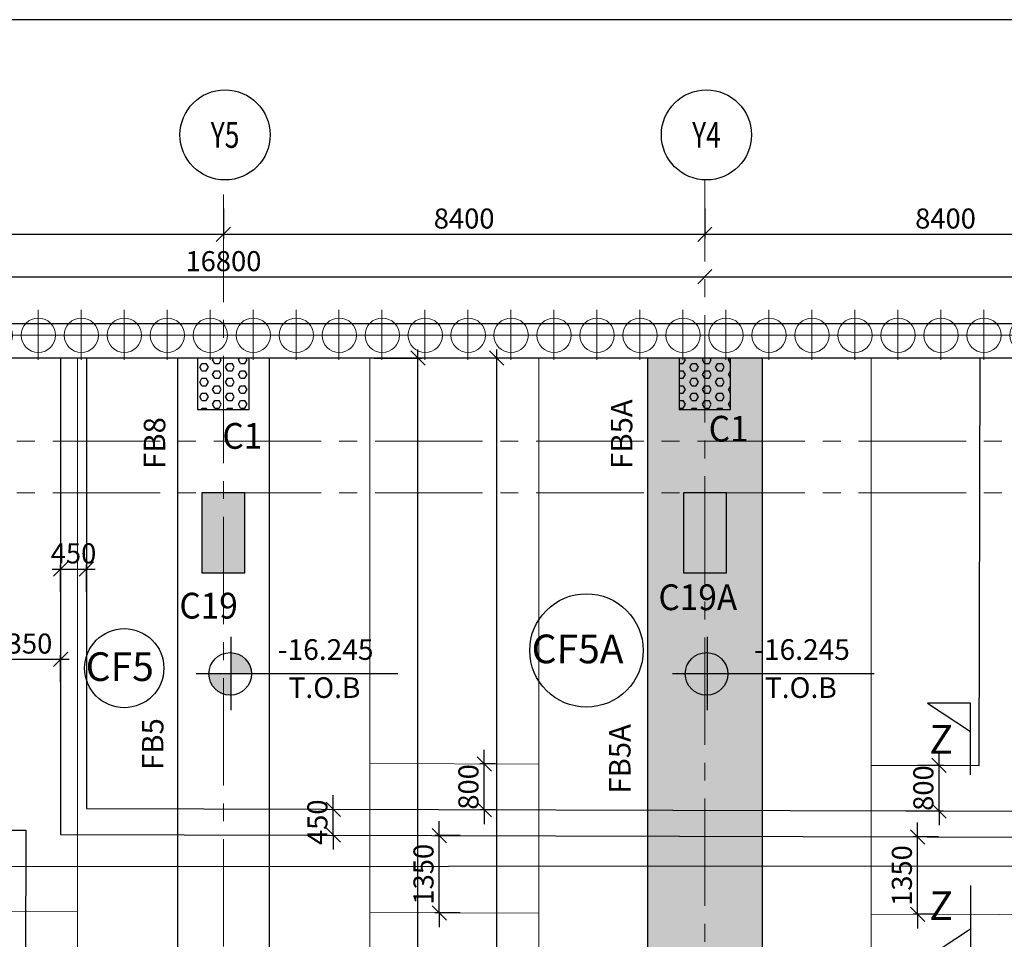
# Model space of a CAD drawing. Units: inches. Extents: x 255902 to 3003069, y -689583 to 785824.
# Drawn here: x 2756067 to 2773248, y 733424 to 749476 of the extents above; entities that cross this region are included whole.
import ezdxf
from ezdxf.enums import TextEntityAlignment as Align

# ---------------------------------------------------------------- set-up
doc = ezdxf.new("R2010")
doc.units = ezdxf.units.IN
doc.header["$LTSCALE"] = 2500
doc.header["$MEASUREMENT"] = 0
doc.header["$PDMODE"] = 34
for name, pattern in [('CENTER', [2, 1.25, -0.25, 0.25, -0.25]), ('CENTER2', [1.125, 0.75, -0.125, 0.125, -0.125]), ('DASHDOT2', [0.5, 0.25, -0.125, 0, -0.125])]:
    doc.linetypes.add(name, pattern=pattern)
doc.layers.get('Defpoints').update_dxf_attribs({"color": 164})
for name, color, linetype in [('BEAM', 4, 'Continuous'), ('BEAM HATCH', 252, 'Continuous'), ('BORDER', 5, 'Continuous'), ('COLDIM', 3, 'Continuous'), ('COLUMN NO', 1, 'Continuous'), ('DIM1', 3, 'Continuous'), ('fdn makk', 1, 'Continuous'), ('FOOTING NO.', 1, 'Continuous'), ('GRID DIMEN', 3, 'Continuous'), ('GRID MARKING', 1, 'Continuous'), ('LINE', 4, 'Continuous'), ('T', 2, 'Continuous'), ('TER. HATCH', 3, 'Continuous'), ('TEXT1', 1, 'Continuous')]:
    doc.layers.add(name, color=color, linetype=linetype)
for name, color, linetype, lineweight in [('COL', 1, 'Continuous', 25), ('dim st', 3, 'Continuous', 9), ('FOOTING', 1, 'Continuous', 0), ('Grid', 6, 'CENTER2', 5), ('GRID BASEMENT', 253, 'CENTER', 9), ('grid xref new$0$COL. EXT.', 5, 'Continuous', 35), ('PILE', 2, 'Continuous', 20), ('PL-DRAIN CHANNEL', 6, 'Continuous', 30), ('plot line new', 31, 'DASHDOT2', 13), ('V.COL', 1, 'Continuous', 25), ('V.NEW HATCH', 33, 'Continuous', 30)]:
    doc.layers.add(name, color=color, linetype=linetype, lineweight=lineweight)
doc.styles.add('KD', font='romand.shx', dxfattribs={"width": 0.8, "height": 225})
doc.styles.add('RD', font='romand.shx', dxfattribs={"height": 350})
doc.styles.add('RT', font='romant.shx', dxfattribs={"height": 400})
doc.linetypes.add('ZIGZAG', pattern='A,0.0001,-0.2,[131,ltypeshp.shx,S=0.2,R=0,X=-0.2,Y=0],-0.4,[131,ltypeshp.shx,S=0.2,R=180,X=0.2,Y=0],-0.2', length=0.8001)
doc.dimstyles.new('MAHIDHAR', dxfattribs={"dimtxt": 350, "dimasz": 250, "dimexe": 75, "dimexo": 75, "dimgap": 100, "dimtad": 1, "dimdec": 0, "dimdsep": 46, "dimtxsty": 'RD', "dimblk1": 'OBLIQUE', "dimblk2": 'OBLIQUE', "dimsah": 1, "dimcen": 2.5, "dimdle": 150, "dimclrd": 3, "dimclre": 3, "dimclrt": 2, "dimadec": 0, "dimazin": 0, "dimtfac": 1, "dimtdec": 0, "dimtix": 1, "dimtmove": 0, "dimatfit": 3, "dimldrblk": 'OBLIQUE', "dimfxl": 0, "dimtolj": 1, "dimtzin": 0, "dimlwd": 25, "dimlwe": 25, "dimarcsym": 0})
pattern_1 = [(0, (1071746.57, 483278.8), (0, 129.903811), [75, -150]), (120, (1071746.57, 483278.8), (-112.5, -64.951905), [75, -150]), (60, (1071821.57, 483278.8), (-112.5, 64.951905), [75, -150])]

# ---------------------------------------------------------------- blocks, each defined once
blk = doc.blocks.new('1')
at = {"layer": 'GRID BASEMENT', "linetype": 'CENTER'}
for p, q in [((0, -435), (0, 435)), ((488, -8), (-488, -8))]:
    blk.add_line(p, q, dxfattribs=at)
at = {"layer": 'PILE'}
blk.add_circle((4, -8), 300, dxfattribs=at)
blk = doc.blocks.new('Y')
at = {"layer": 'grid xref new$0$COL. EXT.', "rotation": 148.4897297449952}
blk.add_blockref('1', (71458, -1772028, -85), dxfattribs=at)
blk = doc.blocks.new('R')
at = {"layer": 'COLDIM', "rotation": 31.51027025126993}
blk.add_blockref('Y', (-987074, 1473082, 85), dxfattribs=at)
blk = doc.blocks.new('_OBLIQUE')
at = {"color": 0, "linetype": 'ByBlock'}
blk.add_line((-0.5, -0.5), (0.5, 0.5), dxfattribs=at)
blk = doc.blocks.new('*D480')
at = {"layer": 'Defpoints', "color": 0, "linetype": 'Continuous'}
for p in [(2761537, 735692), (2761541, 735692, -67), (2761540, 735242, -67)]:
    blk.add_point(p, dxfattribs=at)
at = {"layer": 'DIM1', "color": 3, "linetype": 'Continuous', "lineweight": 25}
for p, q in [((2761537, 735692), (2761537, 735942)), ((2761466, 735692), (2761462, 735692)), ((2761537, 735242), (2761537, 735692)), ((2761465, 735242), (2761462, 735242)), ((2761537, 735242), (2761537, 734992))]:
    blk.add_line(p, q, dxfattribs=at)
at = {"layer": 'DIM1', "color": 3, "linetype": 'Continuous', "lineweight": 25, "xscale": 250, "yscale": 250, "zscale": 250}
for p, rotation in [((2761537, 735692), 270), ((2761537, 735242), 90)]:
    blk.add_blockref('_OBLIQUE', p, dxfattribs=dict(at, rotation=rotation))
at = {"layer": 'DIM1', "color": 2, "linetype": 'Continuous', "insert": (2761262, 735467), "char_height": 350, "attachment_point": 5, "rotation": 90, "style": 'RD'}
blk.add_mtext('\\A1;450', dxfattribs=at)
blk = doc.blocks.new('*D481')
at = {"layer": 'Defpoints', "color": 0, "linetype": 'Continuous'}
for p in [(2763388, 735235), (2763828, 735235, -67), (2763825, 733885, -67)]:
    blk.add_point(p, dxfattribs=at)
at = {"layer": 'DIM1', "color": 3, "linetype": 'Continuous', "lineweight": 25}
for p, q in [((2763388, 735235), (2763388, 735485)), ((2763753, 735235), (2763313, 735235)), ((2763388, 733885), (2763388, 735235)), ((2763750, 733885), (2763313, 733885)), ((2763388, 733885), (2763388, 733635))]:
    blk.add_line(p, q, dxfattribs=at)
at = {"layer": 'DIM1', "color": 3, "linetype": 'Continuous', "lineweight": 25, "xscale": 250, "yscale": 250, "zscale": 250}
for p, rotation in [((2763388, 735235), 270), ((2763388, 733885), 90)]:
    blk.add_blockref('_OBLIQUE', p, dxfattribs=dict(at, rotation=rotation))
at = {"layer": 'DIM1', "color": 2, "linetype": 'Continuous', "insert": (2763113, 734560), "char_height": 350, "attachment_point": 5, "rotation": 90, "style": 'RD'}
blk.add_mtext('\\A1;1350', dxfattribs=at)
blk = doc.blocks.new('*D482')
at = {"layer": 'Defpoints', "color": 0, "linetype": 'Continuous'}
for p in [(2764172, 736484), (2764446, 736484, -67), (2764444, 735684, -67)]:
    blk.add_point(p, dxfattribs=at)
at = {"layer": 'DIM1', "color": 3, "linetype": 'Continuous', "lineweight": 25}
for p, q in [((2764172, 736484), (2764172, 736734)), ((2764371, 736484), (2764097, 736484)), ((2764172, 735684), (2764172, 736484)), ((2764369, 735684), (2764097, 735684)), ((2764172, 735684), (2764172, 735434))]:
    blk.add_line(p, q, dxfattribs=at)
at = {"layer": 'DIM1', "color": 3, "linetype": 'Continuous', "lineweight": 25, "xscale": 250, "yscale": 250, "zscale": 250}
for p, rotation in [((2764172, 736484), 270), ((2764172, 735684), 90)]:
    blk.add_blockref('_OBLIQUE', p, dxfattribs=dict(at, rotation=rotation))
at = {"layer": 'DIM1', "color": 2, "linetype": 'Continuous', "insert": (2763897, 736084), "char_height": 350, "attachment_point": 5, "rotation": 90, "style": 'RD'}
blk.add_mtext('\\A1;800', dxfattribs=at)
blk = doc.blocks.new('*D483')
at = {"layer": 'Defpoints', "color": 0, "linetype": 'Continuous'}
for p in [(2771735, 735212), (2772175, 735212, -67), (2772171, 733862, -67)]:
    blk.add_point(p, dxfattribs=at)
at = {"layer": 'DIM1', "color": 3, "linetype": 'Continuous', "lineweight": 25}
for p, q in [((2771735, 735212), (2771735, 735462)), ((2772100, 735212), (2771660, 735212)), ((2771735, 733862), (2771735, 735212)), ((2772096, 733862), (2771660, 733862)), ((2771735, 733862), (2771735, 733612))]:
    blk.add_line(p, q, dxfattribs=at)
at = {"layer": 'DIM1', "color": 3, "linetype": 'Continuous', "lineweight": 25, "xscale": 250, "yscale": 250, "zscale": 250}
for p, rotation in [((2771735, 735212), 270), ((2771735, 733862), 90)]:
    blk.add_blockref('_OBLIQUE', p, dxfattribs=dict(at, rotation=rotation))
at = {"layer": 'DIM1', "color": 2, "linetype": 'Continuous', "insert": (2771460, 734537), "char_height": 350, "attachment_point": 5, "rotation": 90, "style": 'RD'}
blk.add_mtext('\\A1;1350', dxfattribs=at)
blk = doc.blocks.new('*D484')
at = {"layer": 'Defpoints', "color": 0, "linetype": 'Continuous'}
for p in [(2771664, 736463, -67), (2772110, 736463), (2771452, 735664, -67)]:
    blk.add_point(p, dxfattribs=at)
at = {"layer": 'DIM1', "color": 3, "linetype": 'Continuous', "lineweight": 25}
for p, q in [((2772110, 736463), (2772110, 736713)), ((2771739, 736463), (2772185, 736463)), ((2772110, 735664), (2772110, 736463)), ((2771527, 735664), (2772185, 735664)), ((2772110, 735664), (2772110, 735414))]:
    blk.add_line(p, q, dxfattribs=at)
at = {"layer": 'DIM1', "color": 3, "linetype": 'Continuous', "lineweight": 25, "xscale": 250, "yscale": 250, "zscale": 250}
for p, rotation in [((2772110, 736463), 270), ((2772110, 735664), 90)]:
    blk.add_blockref('_OBLIQUE', p, dxfattribs=dict(at, rotation=rotation))
at = {"layer": 'DIM1', "color": 2, "linetype": 'Continuous', "insert": (2771835, 736064), "char_height": 350, "attachment_point": 5, "rotation": 90, "style": 'RD'}
blk.add_mtext('\\A1;800', dxfattribs=at)
blk = doc.blocks.new('*D485')
at = {"layer": 'Defpoints', "color": 0, "linetype": 'Continuous'}
for p in [(2756781, 738311), (2755431, 737839, -67), (2756781, 737838, -67)]:
    blk.add_point(p, dxfattribs=at)
at = {"layer": 'DIM1', "color": 3, "linetype": 'Continuous', "lineweight": 25}
for p, q in [((2755281, 738311), (2756931, 738311)), ((2755431, 737914), (2755431, 738386)), ((2756781, 737913), (2756781, 738386))]:
    blk.add_line(p, q, dxfattribs=at)
at = {"layer": 'DIM1', "color": 3, "linetype": 'Continuous', "lineweight": 25, "xscale": 250, "yscale": 250, "zscale": 250, "rotation": 180}
blk.add_blockref('_OBLIQUE', (2755431, 738311), dxfattribs=at)
at = {"layer": 'DIM1', "color": 3, "linetype": 'Continuous', "lineweight": 25, "xscale": 250, "yscale": 250, "zscale": 250}
blk.add_blockref('_OBLIQUE', (2756781, 738311), dxfattribs=at)
at = {"layer": 'DIM1', "color": 2, "linetype": 'Continuous', "insert": (2756106, 738586), "char_height": 350, "attachment_point": 5, "style": 'RD'}
blk.add_mtext('\\A1;1350', dxfattribs=at)
blk = doc.blocks.new('*D486')
at = {"layer": 'Defpoints', "color": 0, "linetype": 'Continuous'}
for p in [(2757231, 739885), (2756781, 739412, -67), (2757231, 739412, -67)]:
    blk.add_point(p, dxfattribs=at)
at = {"layer": 'DIM1', "color": 3, "linetype": 'Continuous', "lineweight": 25}
for p, q in [((2756631, 739885), (2757381, 739885)), ((2756781, 739487), (2756781, 739960)), ((2757231, 739487), (2757231, 739960))]:
    blk.add_line(p, q, dxfattribs=at)
at = {"layer": 'DIM1', "color": 3, "linetype": 'Continuous', "lineweight": 25, "xscale": 250, "yscale": 250, "zscale": 250, "rotation": 180}
blk.add_blockref('_OBLIQUE', (2756781, 739885), dxfattribs=at)
at = {"layer": 'DIM1', "color": 3, "linetype": 'Continuous', "lineweight": 25, "xscale": 250, "yscale": 250, "zscale": 250}
blk.add_blockref('_OBLIQUE', (2757231, 739885), dxfattribs=at)
at = {"layer": 'DIM1', "color": 2, "linetype": 'Continuous', "insert": (2757006, 740160), "char_height": 350, "attachment_point": 5, "style": 'RD'}
blk.add_mtext('\\A1;450', dxfattribs=at)
blk = doc.blocks.new('*D527')
at = {"layer": 'Defpoints', "color": 0, "linetype": 'Continuous'}
for p in [(2762175, 743570), (2763017, 743570), (2762175, 719753)]:
    blk.add_point(p, dxfattribs=at)
at = {"layer": 'DIM1', "color": 3, "linetype": 'Continuous', "lineweight": 25}
for p, q in [((2763017, 719603), (2763017, 743720)), ((2762250, 743570), (2763092, 743570)), ((2762250, 719753), (2763092, 719753))]:
    blk.add_line(p, q, dxfattribs=at)
at = {"layer": 'DIM1', "color": 3, "linetype": 'Continuous', "lineweight": 25, "xscale": 250, "yscale": 250, "zscale": 250}
for p, rotation in [((2763017, 743570), 90), ((2763017, 719753), 270)]:
    blk.add_blockref('_OBLIQUE', p, dxfattribs=dict(at, rotation=rotation))
at = {"layer": 'DIM1', "color": 2, "linetype": 'Continuous', "insert": (2762742, 730572), "char_height": 350, "attachment_point": 5, "rotation": 90, "style": 'RD'}
blk.add_mtext('\\A1;23815', dxfattribs=at)
blk = doc.blocks.new('*D531')
at = {"layer": 'Defpoints', "color": 0, "linetype": 'Continuous'}
for p in [(2764391, 743570), (2765125, 743570), (2765125, 720003)]:
    blk.add_point(p, dxfattribs=at)
at = {"layer": 'DIM1', "color": 3, "linetype": 'Continuous', "lineweight": 25}
for p, q in [((2764391, 719853), (2764391, 743720)), ((2765050, 743570), (2764316, 743570)), ((2765050, 720003), (2764316, 720003))]:
    blk.add_line(p, q, dxfattribs=at)
at = {"layer": 'DIM1', "color": 3, "linetype": 'Continuous', "lineweight": 25, "xscale": 250, "yscale": 250, "zscale": 250}
for p, rotation in [((2764391, 743570), 90), ((2764391, 720003), 270)]:
    blk.add_blockref('_OBLIQUE', p, dxfattribs=dict(at, rotation=rotation))
at = {"layer": 'DIM1', "color": 2, "linetype": 'Continuous', "insert": (2764116, 731786), "char_height": 350, "attachment_point": 5, "rotation": 90, "style": 'RD'}
blk.add_mtext('\\A1;23565', dxfattribs=at)
blk = doc.blocks.new('*D574')
at = {"layer": 'Defpoints', "color": 0}
for p in [(2751222, 746256, 0), (2759622, 746256, 0), (2759622, 745730)]:
    blk.add_point(p, dxfattribs=at)
at = {"layer": 'GRID DIMEN', "color": 3, "lineweight": 25}
for p, q in [((2751222, 746181), (2751222, 745655)), ((2759622, 746181), (2759622, 745655)), ((2751072, 745730), (2759772, 745730))]:
    blk.add_line(p, q, dxfattribs=at)
at = {"layer": 'GRID DIMEN', "color": 3, "lineweight": 25, "xscale": 250, "yscale": 250, "zscale": 250, "rotation": 180}
blk.add_blockref('_OBLIQUE', (2751222, 745730), dxfattribs=at)
at = {"layer": 'GRID DIMEN', "color": 3, "lineweight": 25, "xscale": 250, "yscale": 250, "zscale": 250}
blk.add_blockref('_OBLIQUE', (2759622, 745730), dxfattribs=at)
at = {"layer": 'GRID DIMEN', "color": 2, "insert": (2755422, 746005), "char_height": 350, "attachment_point": 5, "style": 'RD'}
blk.add_mtext('\\A1;8400', dxfattribs=at)
blk = doc.blocks.new('*D575')
at = {"layer": 'Defpoints', "color": 0}
for p in [(2759622, 746256, 0), (2768022, 746256, 0), (2768022, 745730)]:
    blk.add_point(p, dxfattribs=at)
at = {"layer": 'GRID DIMEN', "color": 3, "lineweight": 25}
for p, q in [((2759622, 746181), (2759622, 745655)), ((2768022, 746181), (2768022, 745655)), ((2759472, 745730), (2768172, 745730))]:
    blk.add_line(p, q, dxfattribs=at)
at = {"layer": 'GRID DIMEN', "color": 3, "lineweight": 25, "xscale": 250, "yscale": 250, "zscale": 250, "rotation": 180}
blk.add_blockref('_OBLIQUE', (2759622, 745730), dxfattribs=at)
at = {"layer": 'GRID DIMEN', "color": 3, "lineweight": 25, "xscale": 250, "yscale": 250, "zscale": 250}
blk.add_blockref('_OBLIQUE', (2768022, 745730), dxfattribs=at)
at = {"layer": 'GRID DIMEN', "color": 2, "insert": (2763822, 746005), "char_height": 350, "attachment_point": 5, "style": 'RD'}
blk.add_mtext('\\A1;8400', dxfattribs=at)
blk = doc.blocks.new('*D576')
at = {"layer": 'Defpoints', "color": 0}
for p in [(2768022, 746256, 0), (2776422, 746256, 0), (2776422, 745730)]:
    blk.add_point(p, dxfattribs=at)
at = {"layer": 'GRID DIMEN', "color": 3, "lineweight": 25}
for p, q in [((2768022, 746181), (2768022, 745655)), ((2776422, 746181), (2776422, 745655)), ((2767872, 745730), (2776572, 745730))]:
    blk.add_line(p, q, dxfattribs=at)
at = {"layer": 'GRID DIMEN', "color": 3, "lineweight": 25, "xscale": 250, "yscale": 250, "zscale": 250, "rotation": 180}
blk.add_blockref('_OBLIQUE', (2768022, 745730), dxfattribs=at)
at = {"layer": 'GRID DIMEN', "color": 3, "lineweight": 25, "xscale": 250, "yscale": 250, "zscale": 250}
blk.add_blockref('_OBLIQUE', (2776422, 745730), dxfattribs=at)
at = {"layer": 'GRID DIMEN', "color": 2, "insert": (2772222, 746005), "char_height": 350, "attachment_point": 5, "style": 'RD'}
blk.add_mtext('\\A1;8400', dxfattribs=at)
blk = doc.blocks.new('*D582')
at = {"layer": 'Defpoints', "color": 0}
for p in [(2751222, 744985, 0), (2768022, 744988, 0), (2768022, 744988)]:
    blk.add_point(p, dxfattribs=at)
at = {"layer": 'GRID DIMEN', "color": 3, "lineweight": 25}
for p, q in [((2751072, 744985), (2768172, 744988)), ((2751222, 745060), (2751222, 745060)), ((2768022, 745063), (2768022, 745063))]:
    blk.add_line(p, q, dxfattribs=at)
at = {"layer": 'GRID DIMEN', "color": 3, "lineweight": 25, "xscale": 250, "yscale": 250, "zscale": 250}
for p, rotation in [((2751222, 744985), 180.0083824964312), ((2768022, 744988), 0.008382496431217145)]:
    blk.add_blockref('_OBLIQUE', p, dxfattribs=dict(at, rotation=rotation))
at = {"layer": 'GRID DIMEN', "color": 2, "insert": (2759622, 745261), "char_height": 350, "attachment_point": 5, "rotation": 0.0084, "style": 'RD'}
blk.add_mtext('\\A1;16800', dxfattribs=at)
blk = doc.blocks.new('*D583')
at = {"layer": 'Defpoints', "color": 0}
for p in [(2768022, 744988, 0), (2784822, 744990, 0), (2784822, 744990)]:
    blk.add_point(p, dxfattribs=at)
at = {"layer": 'GRID DIMEN', "color": 3, "linetype": 'Continuous', "lineweight": 25}
for p, q in [((2767872, 744988), (2784972, 744990)), ((2768022, 745063), (2768022, 745063)), ((2784822, 745065), (2784822, 745065))]:
    blk.add_line(p, q, dxfattribs=at)
at = {"layer": 'GRID DIMEN', "color": 3, "lineweight": 25, "xscale": 250, "yscale": 250, "zscale": 250}
for p, rotation in [((2768022, 744988), 180.0083824964312), ((2784822, 744990), 0.008382496431217145)]:
    blk.add_blockref('_OBLIQUE', p, dxfattribs=dict(at, rotation=rotation))
at = {"layer": 'GRID DIMEN', "color": 2, "insert": (2776422, 745264), "char_height": 350, "attachment_point": 5, "rotation": 0.0084, "style": 'RD'}
blk.add_mtext('\\A1;16800', dxfattribs=at)
blk = doc.blocks.new('dr')
at = {"layer": 'PL-DRAIN CHANNEL', "color": 253, "lineweight": -3}
for p, q in [((3027716, 741014), (3043988, 741007)), ((3043988, 741007), (3043965, 686298))]:
    blk.add_line(p, q, dxfattribs=at)

msp = doc.modelspace()

# ---------------------------------------------------------------- hatches: boundary and pattern name
at = {"layer": 'BEAM HATCH'}
h = msp.add_hatch(color=256, dxfattribs=at)
h.paths.add_polyline_path([(2769021.4, 722953.5), (2768400.3, 722953.5), (2768400.3, 722503.5), (2768024.8, 722503.5), (2768025.2, 720003.4), (2769021.4, 720003.6)])
h.paths.add_polyline_path([(2768024.8, 722503.5), (2767650.3, 722503.5), (2767650.3, 722953.5), (2767021.4, 722953.5), (2767021.4, 720003.2), (2768025.2, 720003.4)])
h.paths.add_polyline_path([(2769021.4, 743569.6), (2768021.2, 743569.6), (2768024.7, 723403.5), (2768400.3, 723403.5), (2768400.3, 722953.5), (2769021.4, 722953.5)])
h.paths.add_polyline_path([(2768021.2, 743569.6), (2767021.4, 743569.6), (2767021.4, 722953.5), (2767650.3, 722953.5), (2767650.3, 723403.5), (2768024.7, 723403.5)])
h.paths.add_polyline_path([(2767557.3, 721513.5), (2768901.9, 721513.5), (2768901.9, 722188.5), (2767557.3, 722188.5)], flags=9)
h.paths.add_polyline_path([(2767169.9, 729665.5), (2768942, 729665.5), (2768942, 730340.5), (2767169.9, 730340.5)], flags=9)
h.paths.add_polyline_path([(2767161.4, 739056.9), (2768953.9, 739056.9), (2768953.9, 739731.9), (2767161.4, 739731.9)], flags=9)
h.paths.add_polyline_path([(2768038.1, 741997.7), (2768934.9, 741997.7), (2768934.9, 742672.7), (2768038.1, 742672.7)], flags=24)
at = {"layer": 'T'}
h = msp.add_hatch(color=256, dxfattribs=at)
h.paths.add_polyline_path([(2759748.7, 738427.7), (2759748.7, 738056.7), (2760110.7, 738056.7, 0.407058)])
h.paths.add_polyline_path([(2759368.5, 738056.7, 0.4214055), (2759748.7, 737685.8), (2759748.7, 738056.7)])
h = msp.add_hatch(color=256, dxfattribs=at)
h.paths.add_polyline_path([(2768060.7, 738427.7), (2768060.7, 738056.7), (2768422.7, 738056.7, 0.407058)])
h.paths.add_polyline_path([(2767680.5, 738056.7, 0.4214055), (2768060.7, 737685.8), (2768060.7, 738056.7)])
at = {"layer": 'TER. HATCH', "linetype": 'Continuous', "lineweight": -3}
h = msp.add_hatch(dxfattribs=at)
h.set_pattern_fill('HEX', color=3, scale=600, style=0)
h.set_pattern_definition(pattern_1)
h.paths.add_polyline_path([(2759172.3, 743569.6), (2759172.3, 742669.6), (2760072.3, 742669.6), (2760072.3, 743569.6)])
h = msp.add_hatch(dxfattribs=at)
h.set_pattern_fill('HEX', color=3, scale=600, style=0)
h.set_pattern_definition(pattern_1)
h.paths.add_polyline_path([(2767572.4, 743569.6), (2767572.4, 742669.6), (2768472.4, 742669.6), (2768472.4, 743569.6)])
at = {"layer": 'V.NEW HATCH'}
for points in [[(2759247.8, 739819.6), (2759997.8, 739819.6), (2759997.8, 741219.6), (2759247.8, 741219.6)], [(2768397.8, 741219.6), (2767647.8, 741219.6), (2767647.8, 739819.6), (2768397.8, 739819.6)]]:
    msp.add_hatch(color=33, dxfattribs=at).paths.add_polyline_path(points)

# ---------------------------------------------------------------- linework, layer by layer
at = {"layer": 'BEAM', "linetype": 'ByBlock', "ltscale": 0.1}
for p, q in [((2758821.4, 743569.6, -67.2), (2758821.4, 719753.3, -67.2)), ((2760421.4, 743569.6, -67.2), (2760421.4, 719753.6, -67.2)), ((2767021.4, 743569.6, -67.2), (2767021.4, 720003.3, -67.2)), ((2769021.4, 743569.6, -67.2), (2769021.4, 720003.6, -67.2))]:
    msp.add_line(p, q, dxfattribs=at)
at = {"layer": 'BEAM', "linetype": 'ByBlock', "ltscale": 0.1, "elevation": -67.2}
for points in [[(2756781, 743569.6), (2756781, 735255.4), (2774057.3, 735206.5), (2774076.2, 743569.6)], [(2757231, 743569.6), (2757231, 735704.2), (2773608.3, 735657.8), (2773626.2, 743570.6)], [(2770925.4, 736465.4), (2772810.1, 736460.1), (2772826.2, 743572.4)]]:
    msp.add_lwpolyline(points, dxfattribs=at)
at = {"layer": 'BORDER'}
msp.add_lwpolyline([(2680834.9, 659475.6), (2830834.9, 659475.6), (2830834.9, 749475.6), (2680834.9, 749475.6)], close=True, dxfattribs=at)
at = {"layer": 'COL', "color": 6, "elevation": -67.2}
for points in [[(2803819.4, 744169.6), (2685964.8, 744169.6), (2685713.3, 726605.6), (2685689.1, 713821.8), (2744324.4, 675947.7), (2757653.9, 667999.3), (2773838.5, 663976.7), (2790877.4, 660837.1, 0.477037), (2805755.9, 673574)], [(2803235.7, 743569.6), (2686556.3, 743569.6), (2686313.3, 726600.8), (2686289.7, 714148.1), (2744640.9, 676457.5), (2757884.9, 668560.1), (2773965.4, 664563.5), (2790986.1, 661427.2, 0.477037), (2805156.1, 673557.6)]]:
    msp.add_lwpolyline(points, format="xyb", close=True, dxfattribs=at)
at = {"layer": 'fdn makk', "elevation": -67.2}
for points in [[(2772658.4, 736297.3), (2772658.3, 737543.5), (2771910.2, 737543.4), (2772658.4, 737049.8)], [(2772658.4, 734360.5), (2772658.3, 733114.3), (2771910.2, 733114.4), (2772658.4, 733608)]]:
    msp.add_lwpolyline(points, dxfattribs=at)
at = {"layer": 'FOOTING', "linetype": 'ByBlock', "ltscale": 0.1, "elevation": -67.2}
for points in [[(2755431, 743569.6), (2755431, 733909.3), (2757075.4, 733904.6)], [(2770925.4, 733865.4), (2775404.2, 733852.7), (2775426.2, 743566.5)], [(2762175.4, 736490.2), (2765125.4, 736481.8)], [(2762175.4, 733890.2), (2765125.4, 733881.8)]]:
    msp.add_lwpolyline(points, dxfattribs=at)
at = {"layer": 'FOOTING', "linetype": 'ByBlock', "ltscale": 0.1}
for points in [[(2762175.4, 743569.6), (2757075.4, 743569.6), (2757075.4, 719752.9), (2762175.4, 719753.9), (2762175.4, 743569.6)], [(2770925.4, 743569.6), (2765125.4, 743569.6), (2765125.4, 720002.9), (2770925.4, 720003.9), (2770925.4, 743569.6)]]:
    msp.add_lwpolyline(points, dxfattribs=at)
at = {"layer": 'FOOTING NO.'}
for centre, radius in [((2765956.3, 738465.7, -134.4), 989.5), ((2757891.1, 738156.3, -67.2), 690.8)]:
    msp.add_circle(centre, radius, dxfattribs=at)
at = {"layer": 'Grid', "lineweight": 0}
for p, q in [((2759631.7, 679859.4), (2759620.7, 746678)), ((2768032.9, 674944), (2768020.7, 746679.2)), ((2683517.4, 742119.6), (2807728.4, 742119.6)), ((2683517.4, 741219.6), (2808366.6, 741219.6))]:
    msp.add_line(p, q, dxfattribs=at)
at = {"layer": 'GRID MARKING', "color": 1}
for centre in [(2759650.2, 747464), (2768050.2, 747465.2)]:
    msp.add_circle(centre, 786.5, dxfattribs=at)
at = {"layer": 'LINE', "color": 3, "linetype": 'ZIGZAG', "ltscale": 0.15, "elevation": 9.9}
msp.add_lwpolyline([(2774575.5, 673504.1), (2761397.6, 677803.5), (2747004.6, 684733.5), (2694538.5, 718970), (2694758.4, 734671.5), (2777302.6, 734708)], dxfattribs=at)
at = {"layer": 'T'}
for p, q in [((2759748.7, 738705.4, 0), (2759748.7, 737421.2, 0)), ((2768060.7, 738705.4, 0), (2768060.7, 737421.2, 0)), ((2762665.1, 738056.7, 0), (2759146, 738056.7, 0)), ((2770977, 738056.7, 0), (2767458, 738056.7, 0))]:
    msp.add_line(p, q, dxfattribs=at)
for centre in [(2759739.6, 738056.7, 0), (2768051.6, 738056.7, 0)]:
    msp.add_circle(centre, 371.1, dxfattribs=at)
at = {"layer": 'V.COL', "color": 1, "elevation": -67.2}
for points in [[(2759172.2, 742669.6), (2760072.2, 742669.6), (2760072.2, 743569.6), (2759172.2, 743569.6)], [(2767572.3, 742669.6), (2768472.3, 742669.6), (2768472.3, 743569.6), (2767572.3, 743569.6)], [(2759247.7, 739819.6), (2759997.7, 739819.6), (2759997.7, 741219.6), (2759247.7, 741219.6)], [(2767647.7, 739819.6), (2768397.7, 739819.6), (2768397.7, 741219.6), (2767647.7, 741219.6)]]:
    msp.add_lwpolyline(points, close=True, dxfattribs=at)

# ---------------------------------------------------------------- block references
at = {"layer": 'COLDIM', "rotation": 179.9999999599794}
for p in [(2755638.6, 743669.6, -67.2), (2756388.6, 743669.6, -67.2), (2757138.6, 743669.6, -67.2), (2757888.6, 743669.6, -67.2), (2758638.6, 743669.6, -67.2), (2759388.6, 743669.6, -67.2), (2760138.6, 743669.6, -67.2), (2760888.6, 743669.6, -67.2), (2761638.6, 743669.6, -67.2), (2762388.6, 743669.6, -67.2), (2763138.6, 743669.6, -67.2), (2763888.6, 743669.6, -67.2), (2764638.6, 743669.6, -67.2), (2765388.6, 743669.6, -67.2), (2766138.6, 743669.6, -67.2), (2766888.6, 743669.6, -67.2), (2767638.6, 743669.6, -67.2), (2768388.6, 743669.6, -67.2), (2769138.6, 743669.6, -67.2), (2769888.6, 743669.6, -67.2), (2770638.6, 743669.6, -67.2), (2771388.6, 743669.6, -67.2), (2772138.6, 743669.6, -67.2), (2772888.6, 743669.6, -67.2), (2773638.6, 743669.6, -67.2)]:
    msp.add_blockref('R', p, dxfattribs=at)
at = {"layer": 'plot line new', "linetype": 'Continuous'}
msp.add_blockref('dr', (-287816.2, -5678.1), dxfattribs=at)

# ---------------------------------------------------------------- texts
at = {"layer": 'COLUMN NO', "color": 1, "style": 'RT', "width": 0.95}
for s, p in [('C1', (2768089.6, 742110.2, -67.2)), ('C1', (2759604.6, 741985.6, -67.2)), ('C19A', (2767212.8, 739169.4, -67.2)), ('C19', (2758853.4, 739022.6, -67.2))]:
    msp.add_text(s, height=450, rotation=360, dxfattribs=at).set_placement(p)
at = {"layer": 'dim st', "color": 2, "linetype": 'ByBlock', "ltscale": 0.25, "style": 'KD'}
for s, p in [('FB5A', (2766757.4, 741635.6, 66.7)), ('FB8', (2758607.4, 741635.6, 66.7)), ('FB5', (2758575.2, 736380.3, 66.7)), ('FB5A', (2766725.2, 735966.7, 66.7))]:
    msp.add_text(s, height=375, rotation=90, dxfattribs=at).set_placement(p)
at = {"layer": 'fdn makk', "style": 'RD'}
for s, p in [('CF5A', (2764999.3, 738242.8, -134.4)), ('CF5', (2757217.4, 737933.4, -67.2)), ('Z', (2771939, 733761.6))]:
    msp.add_text(s, height=500, rotation=359.94825, dxfattribs=at).set_placement(p)
at = {"layer": 'FOOTING', "linetype": 'ByBlock', "ltscale": 0.1, "style": 'RD'}
msp.add_text('Z', height=500, rotation=359.94825, dxfattribs=at).set_placement((2771939, 736664.6))
at = {"layer": 'GRID MARKING', "color": 1, "style": 'RD', "width": 0.75}
for s, p in [('Y5', (2759650.2, 747464)), ('Y4', (2768050.2, 747465.2))]:
    msp.add_text(s, height=450, rotation=359.95885, dxfattribs=at).set_placement(p, align=Align.MIDDLE_CENTER)
at = {"layer": 'TEXT1', "style": 'RT'}
for s, p in [('-16.245', (2761405.8, 738434.9, -12.6)), ('-16.245', (2769717.7, 738434.9, -12.6)), ('T.O.B', (2761385.4, 737770.2, -36.5)), ('T.O.B', (2769697.4, 737770.2, -36.5))]:
    msp.add_text(s, height=360, dxfattribs=at).set_placement(p, align=Align.MIDDLE)

# ---------------------------------------------------------------- dimensions: what is measured, and where the dimension line sits
at = {"layer": 'DIM1', "color": 3, "linetype": 'Continuous'}
dim = msp.add_linear_dim(base=(2763017, 743569.6), p1=(2762175.4, 719752.9), p2=(2762175.4, 743569.6), angle=90, text='23815', dimstyle='MAHIDHAR', dxfattribs=at)
dim.commit()
dim.dimension.update_dxf_attribs({"geometry": '*D527', "text_midpoint": (2763017, 730572.1), "dimtype": 160})
for base, p1, p2, text, picture, middle in [((2764390.8, 743569.6), (2765125.4, 720002.9), (2765125.4, 743569.6), '23565', '*D531', (2764115.8, 731786.2)), ((2772109.8, 736463.3), (2771452, 735663.9, -67.2), (2771663.8, 736463.3, -67.2), '800', '*D484', (2771834.8, 736063.6))]:
    dim = msp.add_linear_dim(base=base, p1=p1, p2=p2, angle=90, text=text, dimstyle='MAHIDHAR', dxfattribs=at)
    dim.commit()
    dim.dimension.update_dxf_attribs({"geometry": picture, "text_midpoint": middle})
for base, p1, p2, picture, middle in [((2757231, 739884.9), (2756781, 739412.5, -67.2), (2757231, 739411.5, -67.2), '*D486', (2757006, 739884.9)), ((2756781, 738311.4), (2755431, 737839, -67.2), (2756781, 737838, -67.2), '*D485', (2756106, 738311.4))]:
    dim = msp.add_linear_dim(base=base, p1=p1, p2=p2, dimstyle='MAHIDHAR', dxfattribs=at)
    dim.commit()
    dim.dimension.update_dxf_attribs({"geometry": picture, "text_midpoint": middle, "dimtype": 160})
for base, p1, p2, picture, middle in [((2764172, 736483.7), (2764444.1, 735683.7, -67.2), (2764446.4, 736483.7, -67.2), '*D482', (2763897, 736083.7)), ((2761536.8, 735692), (2761539.8, 735242, -67.2), (2761541.1, 735692, -67.2), '*D480', (2761261.8, 735467)), ((2763388, 735235.5), (2763824.6, 733885.5, -67.2), (2763828.4, 735235.5, -67.2), '*D481', (2763113, 734560.5)), ((2771734.8, 735211.9), (2772171.5, 733861.9, -67.2), (2772175.3, 735211.9, -67.2), '*D483', (2771459.8, 734536.9))]:
    dim = msp.add_linear_dim(base=base, p1=p1, p2=p2, angle=90, dimstyle='MAHIDHAR', dxfattribs=at)
    dim.commit()
    dim.dimension.update_dxf_attribs({"geometry": picture, "text_midpoint": middle})
at = {"layer": 'GRID DIMEN', "color": 150}
for p1, p2, picture, middle in [((2751221.9, 746255.9, 0), (2759621.9, 746255.9, 0), '*D574', (2755421.9, 746004.6)), ((2759621.9, 746255.9, 0), (2768021.9, 746255.9, 0), '*D575', (2763821.9, 746004.6)), ((2768021.9, 746255.9, 0), (2776421.9, 746255.9, 0), '*D576', (2772221.9, 746004.6))]:
    dim = msp.add_aligned_dim(p1=p1, p2=p2, distance=-526.3, dimstyle='MAHIDHAR', override={"dimtxt": 450, "dimfxl": 0.18}, dxfattribs=at)
    dim.commit()
    dim.dimension.update_dxf_attribs({"geometry": picture, "text_midpoint": middle})
for base, p1, p2, override, picture, middle in [((2768022.5, 744987.5, 0), (2751222.5, 744985.1), (2768022.5, 744987.5), {"dimtxt": 450, "dimfxl": 0.18}, '*D582', (2759622.4, 745261.3, 0)), ((2784822.5, 744990, 0), (2768022.5, 744987.5), (2784822.5, 744990), {"dimfxl": 1.5}, '*D583', (2776422.4, 745263.8, 0))]:
    dim = msp.add_linear_dim(base=base, p1=p1, p2=p2, angle=180.00838, dimstyle='MAHIDHAR', override=override, dxfattribs=at)
    dim.commit()
    dim.dimension.update_dxf_attribs({"geometry": picture, "text_midpoint": middle})

doc.saveas('drawing.dxf')
